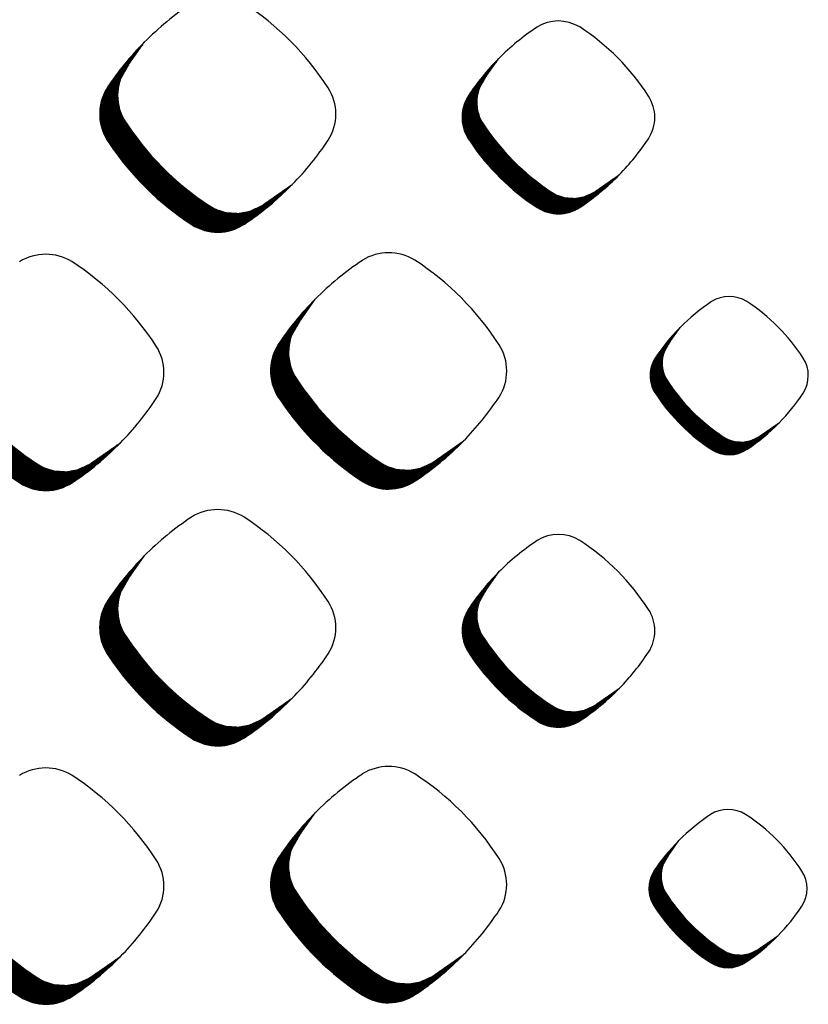
# Model space of a CAD drawing. Units: millimetres. Extents: x 22059 to 28955, y -16892 to -12508.
# Drawn here: x 23081 to 23139, y -15241 to -15169 of the extents above; entities that cross this region are included whole.
import ezdxf

# ---------------------------------------------------------------- set-up
doc = ezdxf.new("R2010")
doc.units = ezdxf.units.MM
doc.layers.add('1', color=7, linetype='Continuous')
pattern_1 = [(45, (0, 0), (-0.007071067811865474, 0.007071067811865476), [])]

msp = doc.modelspace()

# ---------------------------------------------------------------- hatches: boundary and pattern name
at = {"layer": '1', "linetype": 'Continuous'}
h = msp.add_hatch(dxfattribs=at)
h.set_pattern_fill('_USER', color=6, scale=0.01, angle=45, pattern_type=0)
h.set_pattern_definition(pattern_1)
edge = h.paths.add_edge_path()
edge.add_line((23090.09891354559, -15170.75082082812), (23089.05075911938, -15172.23073208003))
edge.add_line((23089.05075911938, -15172.23073208003), (23088.34264407579, -15173.4694487512))
edge.add_line((23088.34264407579, -15173.4694487512), (23088.16421039117, -15174.29005813912))
edge.add_line((23088.16421039117, -15174.29005813912), (23088.15717346504, -15174.89063209899))
edge.add_line((23088.15717346504, -15174.89063209899), (23088.24042202812, -15175.43942009258))
edge.add_line((23088.24042202812, -15175.43942009258), (23088.37452174218, -15175.88308310418))
edge.add_line((23088.37452174218, -15175.88308310418), (23088.76890654682, -15176.63250886336))
edge.add_line((23088.76890654682, -15176.63250886336), (23089.32760171094, -15177.43855587056))
edge.add_line((23089.32760171094, -15177.43855587056), (23089.6764558845, -15177.9040726753))
edge.add_line((23089.6764558845, -15177.9040726753), (23090.2920885196, -15178.66524559467))
edge.add_line((23090.2920885196, -15178.66524559467), (23090.94530756705, -15179.40023363726))
edge.add_line((23090.94530756705, -15179.40023363726), (23091.80300074264, -15180.26935068081))
edge.add_line((23091.80300074264, -15180.26935068081), (23092.69998726267, -15181.07930900871))
edge.add_line((23092.69998726267, -15181.07930900871), (23093.60552980025, -15181.80901115699))
edge.add_line((23093.60552980025, -15181.80901115699), (23094.5622864918, -15182.49613657168))
edge.add_line((23094.5622864918, -15182.49613657168), (23095.35164817465, -15182.96246202351))
edge.add_line((23095.35164817465, -15182.96246202351), (23096.10107983122, -15183.20002708359))
edge.add_line((23096.10107983122, -15183.20002708359), (23097.01564985655, -15183.25754048248))
edge.add_line((23097.01564985655, -15183.25754048248), (23097.76014115254, -15183.1243191831))
edge.add_line((23097.76014115254, -15183.1243191831), (23098.62947690729, -15182.73376826158))
edge.add_line((23098.62947690729, -15182.73376826158), (23099.26345767116, -15182.29549501791))
edge.add_line((23099.26345767116, -15182.29549501791), (23100.92441311807, -15181.13981029754))
edge.add_arc((23085.37370065743, -15165.88148073429), 21.78626354137468, 303.5600737681183, 315.54373008788104, ccw=False)
edge.add_arc((23095.46351838579, -15181.13798974206), 3.495247772227824, 236.96410325653892, 303.9871609468778, ccw=False)
edge.add_arc((23105.08062574089, -15166.38087022187), 21.10948295767112, 213.8555883156215, 236.91729393818719, ccw=False)
edge.add_arc((23090.40049870466, -15175.99942600807), 3.56504289230212, 147.6664095517661, 216.9210355651626, ccw=False)
edge.add_line((23087.38822135814, -15174.09267064579), (23087.69814939384, -15173.61616872705))
edge.add_line((23087.69814939384, -15173.61616872705), (23090.09891354559, -15170.75082082812))
h = msp.add_hatch(dxfattribs=at)
h.set_pattern_fill('_USER', color=6, scale=0.01, angle=45, pattern_type=0)
h.set_pattern_definition(pattern_1)
edge = h.paths.add_edge_path()
edge.add_line((23116.00066628616, -15171.95753413155), (23115.1454389679, -15173.1650475471))
edge.add_line((23115.1454389679, -15173.1650475471), (23114.56766214933, -15174.17576153186))
edge.add_line((23114.56766214933, -15174.17576153186), (23114.42207161633, -15174.84532657745))
edge.add_line((23114.42207161633, -15174.84532657745), (23114.41632993236, -15175.33535671448))
edge.add_line((23114.41632993236, -15175.33535671448), (23114.48425546277, -15175.78313279816))
edge.add_line((23114.48425546277, -15175.78313279816), (23114.59367229675, -15176.14513358556))
edge.add_line((23114.59367229675, -15176.14513358556), (23114.91546520283, -15176.75661731947))
edge.add_line((23114.91546520283, -15176.75661731947), (23115.37132490727, -15177.41430038899))
edge.add_line((23115.37132490727, -15177.41430038899), (23115.65596771547, -15177.79413248105))
edge.add_line((23115.65596771547, -15177.79413248105), (23116.15828477332, -15178.41520115022))
edge.add_line((23116.15828477332, -15178.41520115022), (23116.69126995205, -15179.01490462604))
edge.add_line((23116.69126995205, -15179.01490462604), (23117.39109300875, -15179.72404883211))
edge.add_line((23117.39109300875, -15179.72404883211), (23118.12297693429, -15180.38492329043))
edge.add_line((23118.12297693429, -15180.38492329043), (23118.86184202574, -15180.98031381286))
edge.add_line((23118.86184202574, -15180.98031381286), (23119.6424946081, -15181.54096442981))
edge.add_line((23119.6424946081, -15181.54096442981), (23120.28656351463, -15181.92145632645))
edge.add_line((23120.28656351463, -15181.92145632645), (23120.89805206043, -15182.11529429932))
edge.add_line((23120.89805206043, -15182.11529429932), (23121.64428300748, -15182.16222157327))
edge.add_line((23121.64428300748, -15182.16222157327), (23122.2517405334, -15182.05352146978))
edge.add_line((23122.2517405334, -15182.05352146978), (23122.96106319388, -15181.73485676838))
edge.add_line((23122.96106319388, -15181.73485676838), (23123.47835115732, -15181.37725368866))
edge.add_line((23123.47835115732, -15181.37725368866), (23124.83358511625, -15180.43428849246))
edge.add_arc((23112.14519323232, -15167.98446244862), 17.77620480086114, 303.56007376809356, 315.54373008785836, ccw=False)
edge.add_arc((23120.37784248867, -15180.43280303502), 2.851899781285042, 236.96410325647952, 303.98716094677764, ccw=False)
edge.add_arc((23128.22479015877, -15168.39193249458), 17.22399490776463, 213.8555883156289, 236.9172939381717, ccw=False)
edge.add_arc((23116.24674058624, -15176.24006199229), 2.908848158235397, 147.6664095516649, 216.9210355652641, ccw=False)
edge.add_line((23113.78891394117, -15174.68427094255), (23114.04179549773, -15174.29547569645))
edge.add_line((23114.04179549773, -15174.29547569645), (23116.00066628616, -15171.95753413155))
h = msp.add_hatch(dxfattribs=at)
h.set_pattern_fill('_USER', color=6, scale=0.01, angle=45, pattern_type=0)
h.set_pattern_definition(pattern_1)
edge = h.paths.add_edge_path()
edge.add_line((23102.59861310862, -15189.52125527834), (23101.5504586824, -15191.00116653025))
edge.add_line((23101.5504586824, -15191.00116653025), (23100.84234363881, -15192.23988320141))
edge.add_line((23100.84234363881, -15192.23988320141), (23100.66390995419, -15193.06049258934))
edge.add_line((23100.66390995419, -15193.06049258934), (23100.65687302806, -15193.6610665492))
edge.add_line((23100.65687302806, -15193.6610665492), (23100.74012159114, -15194.2098545428))
edge.add_line((23100.74012159114, -15194.2098545428), (23100.87422130521, -15194.6535175544))
edge.add_line((23100.87422130521, -15194.6535175544), (23101.26860610984, -15195.40294331358))
edge.add_line((23101.26860610984, -15195.40294331358), (23101.82730127397, -15196.20899032078))
edge.add_line((23101.82730127397, -15196.20899032078), (23102.17615544752, -15196.67450712551))
edge.add_line((23102.17615544752, -15196.67450712551), (23102.79178808262, -15197.43568004489))
edge.add_line((23102.79178808262, -15197.43568004489), (23103.44500713008, -15198.17066808748))
edge.add_line((23103.44500713008, -15198.17066808748), (23104.30270030567, -15199.03978513103))
edge.add_line((23104.30270030567, -15199.03978513103), (23105.19968682569, -15199.84974345892))
edge.add_line((23105.19968682569, -15199.84974345892), (23106.10522936327, -15200.5794456072))
edge.add_line((23106.10522936327, -15200.5794456072), (23107.06198605482, -15201.2665710219))
edge.add_line((23107.06198605482, -15201.2665710219), (23107.85134773768, -15201.73289647373))
edge.add_line((23107.85134773768, -15201.73289647373), (23108.60077939424, -15201.9704615338))
edge.add_line((23108.60077939424, -15201.9704615338), (23109.51534941958, -15202.02797493269))
edge.add_line((23109.51534941958, -15202.02797493269), (23110.25984071556, -15201.89475363332))
edge.add_line((23110.25984071556, -15201.89475363332), (23111.12917647031, -15201.5042027118))
edge.add_line((23111.12917647031, -15201.5042027118), (23111.76315723418, -15201.06592946813))
edge.add_line((23111.76315723418, -15201.06592946813), (23113.4241126811, -15199.91024474774))
edge.add_arc((23097.87340022046, -15184.65191518451), 21.78626354137065, 303.5600737681023, 315.5437300879186, ccw=False)
edge.add_arc((23107.96321794881, -15199.90842419228), 3.49524777221105, 236.9641032563601, 303.9871609468778, ccw=False)
edge.add_arc((23117.58032530392, -15185.15130467209), 21.10948295767214, 213.8555883156256, 236.917293938141, ccw=False)
edge.add_arc((23102.90019826768, -15194.76986045828), 3.56504289228496, 147.6664095517645, 216.9210355654082, ccw=False)
edge.add_line((23099.88792092117, -15192.86310509601), (23100.19784895687, -15192.38660317728))
edge.add_line((23100.19784895687, -15192.38660317728), (23102.59861310862, -15189.52125527834))
h = msp.add_hatch(dxfattribs=at)
h.set_pattern_fill('_USER', color=6, scale=0.01, angle=45, pattern_type=0)
h.set_pattern_definition(pattern_1)
edge = h.paths.add_edge_path()
edge.add_line((23077.52994326638, -15189.63034824361), (23076.48178884017, -15191.11025949552))
edge.add_line((23076.48178884017, -15191.11025949552), (23075.77367379657, -15192.34897616669))
edge.add_line((23075.77367379657, -15192.34897616669), (23075.59524011195, -15193.16958555462))
edge.add_line((23075.59524011195, -15193.16958555462), (23075.58820318582, -15193.77015951448))
edge.add_line((23075.58820318582, -15193.77015951448), (23075.6714517489, -15194.31894750807))
edge.add_line((23075.6714517489, -15194.31894750807), (23075.80555146297, -15194.76261051966))
edge.add_line((23075.80555146297, -15194.76261051966), (23076.19993626761, -15195.51203627885))
edge.add_line((23076.19993626761, -15195.51203627885), (23076.75863143173, -15196.31808328605))
edge.add_line((23076.75863143173, -15196.31808328605), (23077.10748560528, -15196.78360009078))
edge.add_line((23077.10748560528, -15196.78360009078), (23077.72311824039, -15197.54477301015))
edge.add_line((23077.72311824039, -15197.54477301015), (23078.37633728784, -15198.27976105274))
edge.add_line((23078.37633728784, -15198.27976105274), (23079.23403046343, -15199.1488780963))
edge.add_line((23079.23403046343, -15199.1488780963), (23080.13101698345, -15199.9588364242))
edge.add_line((23080.13101698345, -15199.9588364242), (23081.03655952104, -15200.68853857247))
edge.add_line((23081.03655952104, -15200.68853857247), (23081.99331621259, -15201.37566398717))
edge.add_line((23081.99331621259, -15201.37566398717), (23082.78267789544, -15201.841989439))
edge.add_line((23082.78267789544, -15201.841989439), (23083.532109552, -15202.07955449906))
edge.add_line((23083.532109552, -15202.07955449906), (23084.44667957734, -15202.13706789797))
edge.add_line((23084.44667957734, -15202.13706789797), (23085.19117087333, -15202.00384659859))
edge.add_line((23085.19117087333, -15202.00384659859), (23086.06050662807, -15201.61329567707))
edge.add_line((23086.06050662807, -15201.61329567707), (23086.69448739194, -15201.17502243341))
edge.add_line((23086.69448739194, -15201.17502243341), (23088.35544283886, -15200.01933771301))
edge.add_arc((23072.80473037822, -15184.76100814978), 21.78626354136713, 303.56007376809697, 315.5437300879186, ccw=False)
edge.add_arc((23082.89454810658, -15200.01751715755), 3.495247772213491, 236.9641032562438, 303.9871609467461, ccw=False)
edge.add_arc((23092.51165546168, -15185.26039763736), 21.10948295766605, 213.855588315601, 236.917293938141, ccw=False)
edge.add_arc((23077.83152842544, -15194.87895342355), 3.56504289228496, 147.6664095517645, 216.921035565268, ccw=False)
edge.add_line((23074.81925107893, -15192.97219806128), (23075.12917911463, -15192.49569614254))
edge.add_line((23075.12917911463, -15192.49569614254), (23077.52994326638, -15189.63034824361))
h = msp.add_hatch(dxfattribs=at)
h.set_pattern_fill('_USER', color=6, scale=0.01, angle=45, pattern_type=0)
h.set_pattern_definition(pattern_1)
edge = h.paths.add_edge_path()
edge.add_line((23129.27839470708, -15191.59559313334), (23128.57638261421, -15192.58677875374))
edge.add_line((23128.57638261421, -15192.58677875374), (23128.10211535805, -15193.4164218493))
edge.add_line((23128.10211535805, -15193.4164218493), (23127.98260758206, -15193.96603333731))
edge.add_line((23127.98260758206, -15193.96603333731), (23127.97789452918, -15194.3682738583))
edge.add_line((23127.97789452918, -15194.3682738583), (23128.03365110143, -15194.73583020143))
edge.add_line((23128.03365110143, -15194.73583020143), (23128.12346574951, -15195.03297801811))
edge.add_line((23128.12346574951, -15195.03297801811), (23128.38760898563, -15195.53491354639))
edge.add_line((23128.38760898563, -15195.53491354639), (23128.76180075703, -15196.07477173172))
edge.add_line((23128.76180075703, -15196.07477173172), (23128.99544938967, -15196.38655634874))
edge.add_line((23128.99544938967, -15196.38655634874), (23129.40777561165, -15196.89635965711))
edge.add_line((23129.40777561165, -15196.89635965711), (23129.84527571577, -15197.38862537781))
edge.add_line((23129.84527571577, -15197.38862537781), (23130.41972444792, -15197.97072536177))
edge.add_line((23130.41972444792, -15197.97072536177), (23131.02049029735, -15198.51320319394))
edge.add_line((23131.02049029735, -15198.51320319394), (23131.62698662661, -15199.00192863312))
edge.add_line((23131.62698662661, -15199.00192863312), (23132.26778415663, -15199.46213787173))
edge.add_line((23132.26778415663, -15199.46213787173), (23132.79646717619, -15199.77446408838))
edge.add_line((23132.79646717619, -15199.77446408838), (23133.29840665431, -15199.9335757048))
edge.add_line((23133.29840665431, -15199.9335757048), (23133.91094923535, -15199.97209588895))
edge.add_line((23133.91094923535, -15199.97209588895), (23134.40957985671, -15199.88286956806))
edge.add_line((23134.40957985671, -15199.88286956806), (23134.99182632472, -15199.62129411416))
edge.add_line((23134.99182632472, -15199.62129411416), (23135.41644139265, -15199.3277561494))
edge.add_line((23135.41644139265, -15199.3277561494), (23136.52888320493, -15198.55372454778))
edge.add_arc((23126.11363529194, -15188.33430305558), 14.59157170165079, 303.5600737680919, 315.5437300878957, ccw=False)
edge.add_arc((23132.87139338847, -15198.55250521223), 2.340977762721546, 236.9641032563237, 303.98716094683476, ccw=False)
edge.add_arc((23139.31254890226, -15188.66877424663), 14.13829101885957, 213.8555883156375, 236.9172939381442, ccw=False)
edge.add_arc((23129.48038443626, -15195.11089986188), 2.387723754631806, 147.6664095518763, 216.9210355653331, ccw=False)
edge.add_line((23127.4628810308, -15193.83383105505), (23127.67045848651, -15193.51468904615))
edge.add_line((23127.67045848651, -15193.51468904615), (23129.27839470708, -15191.59559313334))
h = msp.add_hatch(dxfattribs=at)
h.set_pattern_fill('_USER', color=6, scale=0.01, angle=45, pattern_type=0)
h.set_pattern_definition(pattern_1)
edge = h.paths.add_edge_path()
edge.add_line((23090.09706032362, -15208.28790754935), (23089.0489058974, -15209.76781880125))
edge.add_line((23089.0489058974, -15209.76781880125), (23088.34079085381, -15211.00653547242))
edge.add_line((23088.34079085381, -15211.00653547242), (23088.16235716919, -15211.82714486036))
edge.add_line((23088.16235716919, -15211.82714486036), (23088.15532024306, -15212.42771882021))
edge.add_line((23088.15532024306, -15212.42771882021), (23088.23856880614, -15212.97650681381))
edge.add_line((23088.23856880614, -15212.97650681381), (23088.37266852021, -15213.4201698254))
edge.add_line((23088.37266852021, -15213.4201698254), (23088.76705332484, -15214.16959558457))
edge.add_line((23088.76705332484, -15214.16959558457), (23089.32574848897, -15214.97564259178))
edge.add_line((23089.32574848897, -15214.97564259178), (23089.67460266252, -15215.44115939651))
edge.add_line((23089.67460266252, -15215.44115939651), (23090.29023529762, -15216.20233231589))
edge.add_line((23090.29023529762, -15216.20233231589), (23090.94345434508, -15216.93732035848))
edge.add_line((23090.94345434508, -15216.93732035848), (23091.80114752067, -15217.80643740203))
edge.add_line((23091.80114752067, -15217.80643740203), (23092.69813404069, -15218.61639572994))
edge.add_line((23092.69813404069, -15218.61639572994), (23093.60367657827, -15219.3460978782))
edge.add_line((23093.60367657827, -15219.3460978782), (23094.56043326982, -15220.03322329291))
edge.add_line((23094.56043326982, -15220.03322329291), (23095.34979495268, -15220.49954874474))
edge.add_line((23095.34979495268, -15220.49954874474), (23096.09922660924, -15220.73711380481))
edge.add_line((23096.09922660924, -15220.73711380481), (23097.01379663458, -15220.7946272037))
edge.add_line((23097.01379663458, -15220.7946272037), (23097.75828793057, -15220.66140590433))
edge.add_line((23097.75828793057, -15220.66140590433), (23098.62762368531, -15220.2708549828))
edge.add_line((23098.62762368531, -15220.2708549828), (23099.26160444918, -15219.83258173913))
edge.add_line((23099.26160444918, -15219.83258173913), (23100.9225598961, -15218.67689701876))
edge.add_arc((23085.37184743546, -15203.41856745551), 21.78626354137622, 303.56007376808117, 315.5437300878744, ccw=False)
edge.add_arc((23095.46166516381, -15218.67507646328), 3.495247772226299, 236.96410325652272, 303.98716094679446, ccw=False)
edge.add_arc((23105.07877251892, -15203.91795694309), 21.1094829576681, 213.855588315627, 236.91729393816792, ccw=False)
edge.add_arc((23090.39864548268, -15213.53651272928), 3.565042892293871, 147.6664095516476, 216.9210355653848, ccw=False)
edge.add_line((23087.38636813617, -15211.629757367), (23087.69629617186, -15211.15325544828))
edge.add_line((23087.69629617186, -15211.15325544828), (23090.09706032362, -15208.28790754935))
h = msp.add_hatch(dxfattribs=at)
h.set_pattern_fill('_USER', color=6, scale=0.01, angle=45, pattern_type=0)
h.set_pattern_definition(pattern_1)
edge = h.paths.add_edge_path()
edge.add_line((23116.00796138114, -15209.47987090755), (23115.15273406288, -15210.6873843231))
edge.add_line((23115.15273406288, -15210.6873843231), (23114.57495724432, -15211.69809830786))
edge.add_line((23114.57495724432, -15211.69809830786), (23114.42936671131, -15212.36766335344))
edge.add_line((23114.42936671131, -15212.36766335344), (23114.42362502734, -15212.85769349048))
edge.add_line((23114.42362502734, -15212.85769349048), (23114.49155055775, -15213.30546957415))
edge.add_line((23114.49155055775, -15213.30546957415), (23114.60096739173, -15213.66747036156))
edge.add_line((23114.60096739173, -15213.66747036156), (23114.92276029781, -15214.27895409546))
edge.add_line((23114.92276029781, -15214.27895409546), (23115.37862000225, -15214.93663716498))
edge.add_line((23115.37862000225, -15214.93663716498), (23115.66326281045, -15215.31646925704))
edge.add_line((23115.66326281045, -15215.31646925704), (23116.1655798683, -15215.93753792621))
edge.add_line((23116.1655798683, -15215.93753792621), (23116.69856504703, -15216.53724140205))
edge.add_line((23116.69856504703, -15216.53724140205), (23117.39838810373, -15217.2463856081))
edge.add_line((23117.39838810373, -15217.2463856081), (23118.13027202927, -15217.90726006644))
edge.add_line((23118.13027202927, -15217.90726006644), (23118.86913712073, -15218.50265058885))
edge.add_line((23118.86913712073, -15218.50265058885), (23119.64978970309, -15219.0633012058))
edge.add_line((23119.64978970309, -15219.0633012058), (23120.29385860961, -15219.44379310244))
edge.add_line((23120.29385860961, -15219.44379310244), (23120.90534715541, -15219.63763107531))
edge.add_line((23120.90534715541, -15219.63763107531), (23121.65157810246, -15219.68455834926))
edge.add_line((23121.65157810246, -15219.68455834926), (23122.25903562838, -15219.57585824577))
edge.add_line((23122.25903562838, -15219.57585824577), (23122.96835828886, -15219.25719354438))
edge.add_line((23122.96835828886, -15219.25719354438), (23123.4856462523, -15218.89959046465))
edge.add_line((23123.4856462523, -15218.89959046465), (23124.84088021123, -15217.95662526845))
edge.add_arc((23112.1524883273, -15205.50679922461), 17.77620480086316, 303.56007376810334, 315.5437300878666, ccw=False)
edge.add_arc((23120.38513758365, -15217.95513981103), 2.85189978128306, 236.9641032565408, 303.987160947063, ccw=False)
edge.add_arc((23128.23208525375, -15205.91426927057), 17.22399490776463, 213.8555883156289, 236.9172939382182, ccw=False)
edge.add_arc((23116.25403568122, -15213.76239876828), 2.90884815822956, 147.6664095518466, 216.9210355652641, ccw=False)
edge.add_line((23113.79620903615, -15212.20660771855), (23114.04909059272, -15211.81781247244))
edge.add_line((23114.04909059272, -15211.81781247244), (23116.00796138114, -15209.47987090755))
h = msp.add_hatch(dxfattribs=at)
h.set_pattern_fill('_USER', color=6, scale=0.01, angle=45, pattern_type=0)
h.set_pattern_definition(pattern_1)
edge = h.paths.add_edge_path()
edge.add_line((23077.5280900444, -15227.16743496483), (23076.47993561819, -15228.64734621674))
edge.add_line((23076.47993561819, -15228.64734621674), (23075.7718205746, -15229.8860628879))
edge.add_line((23075.7718205746, -15229.8860628879), (23075.59338688998, -15230.70667227583))
edge.add_line((23075.59338688998, -15230.70667227583), (23075.58634996385, -15231.30724623569))
edge.add_line((23075.58634996385, -15231.30724623569), (23075.66959852692, -15231.85603422929))
edge.add_line((23075.66959852692, -15231.85603422929), (23075.80369824099, -15232.29969724089))
edge.add_line((23075.80369824099, -15232.29969724089), (23076.19808304563, -15233.04912300006))
edge.add_line((23076.19808304563, -15233.04912300006), (23076.75677820975, -15233.85517000727))
edge.add_line((23076.75677820975, -15233.85517000727), (23077.10563238331, -15234.32068681201))
edge.add_line((23077.10563238331, -15234.32068681201), (23077.72126501841, -15235.08185973138))
edge.add_line((23077.72126501841, -15235.08185973138), (23078.37448406586, -15235.81684777397))
edge.add_line((23078.37448406586, -15235.81684777397), (23079.23217724145, -15236.68596481752))
edge.add_line((23079.23217724145, -15236.68596481752), (23080.12916376148, -15237.49592314541))
edge.add_line((23080.12916376148, -15237.49592314541), (23081.03470629906, -15238.2256252937))
edge.add_line((23081.03470629906, -15238.2256252937), (23081.99146299061, -15238.91275070839))
edge.add_line((23081.99146299061, -15238.91275070839), (23082.78082467346, -15239.37907616022))
edge.add_line((23082.78082467346, -15239.37907616022), (23083.53025633003, -15239.61664122029))
edge.add_line((23083.53025633003, -15239.61664122029), (23084.44482635536, -15239.67415461918))
edge.add_line((23084.44482635536, -15239.67415461918), (23085.18931765135, -15239.54093331981))
edge.add_line((23085.18931765135, -15239.54093331981), (23086.0586534061, -15239.15038239829))
edge.add_line((23086.0586534061, -15239.15038239829), (23086.69263416997, -15238.71210915462))
edge.add_line((23086.69263416997, -15238.71210915462), (23088.35358961688, -15237.55642443425))
edge.add_arc((23072.80287715624, -15222.298094871), 21.78626354137468, 303.5600737681183, 315.54373008788104, ccw=False)
edge.add_arc((23082.8926948846, -15237.55460387877), 3.495247772221116, 236.9641032563251, 303.9871609468944, ccw=False)
edge.add_arc((23092.5098022397, -15222.79748435858), 21.10948295767214, 213.8555883156256, 236.9172939381545, ccw=False)
edge.add_arc((23077.82967520347, -15232.41604014478), 3.565042892304883, 147.6664095515866, 216.9210355651626, ccw=False)
edge.add_line((23074.81739785695, -15230.50928478249), (23075.12732589265, -15230.03278286377))
edge.add_line((23075.12732589265, -15230.03278286377), (23077.5280900444, -15227.16743496483))
h = msp.add_hatch(dxfattribs=at)
h.set_pattern_fill('_USER', color=6, scale=0.01, angle=45, pattern_type=0)
h.set_pattern_definition(pattern_1)
edge = h.paths.add_edge_path()
edge.add_line((23102.59675988664, -15227.05834199956), (23101.54860546043, -15228.53825325147))
edge.add_line((23101.54860546043, -15228.53825325147), (23100.84049041684, -15229.77696992264))
edge.add_line((23100.84049041684, -15229.77696992264), (23100.66205673222, -15230.59757931056))
edge.add_line((23100.66205673222, -15230.59757931056), (23100.65501980609, -15231.19815327043))
edge.add_line((23100.65501980609, -15231.19815327043), (23100.73826836916, -15231.74694126403))
edge.add_line((23100.73826836916, -15231.74694126403), (23100.87236808323, -15232.19060427562))
edge.add_line((23100.87236808323, -15232.19060427562), (23101.26675288787, -15232.94003003479))
edge.add_line((23101.26675288787, -15232.94003003479), (23101.82544805199, -15233.746077042))
edge.add_line((23101.82544805199, -15233.746077042), (23102.17430222555, -15234.21159384673))
edge.add_line((23102.17430222555, -15234.21159384673), (23102.78993486065, -15234.97276676611))
edge.add_line((23102.78993486065, -15234.97276676611), (23103.4431539081, -15235.7077548087))
edge.add_line((23103.4431539081, -15235.7077548087), (23104.30084708369, -15236.57687185225))
edge.add_line((23104.30084708369, -15236.57687185225), (23105.19783360371, -15237.38683018014))
edge.add_line((23105.19783360371, -15237.38683018014), (23106.1033761413, -15238.11653232842))
edge.add_line((23106.1033761413, -15238.11653232842), (23107.06013283285, -15238.80365774313))
edge.add_line((23107.06013283285, -15238.80365774313), (23107.8494945157, -15239.26998319495))
edge.add_line((23107.8494945157, -15239.26998319495), (23108.59892617227, -15239.50754825502))
edge.add_line((23108.59892617227, -15239.50754825502), (23109.5134961976, -15239.56506165392))
edge.add_line((23109.5134961976, -15239.56506165392), (23110.25798749359, -15239.43184035454))
edge.add_line((23110.25798749359, -15239.43184035454), (23111.12732324834, -15239.04128943302))
edge.add_line((23111.12732324834, -15239.04128943302), (23111.7613040122, -15238.60301618936))
edge.add_line((23111.7613040122, -15238.60301618936), (23113.42225945912, -15237.44733146897))
edge.add_arc((23097.87154699848, -15222.18900190573), 21.78626354135955, 303.5600737681102, 315.54373008789486, ccw=False)
edge.add_arc((23107.96136472684, -15237.4455109135), 3.495247772224624, 236.9641032562914, 303.9871609468294, ccw=False)
edge.add_arc((23117.57847208194, -15222.68839139331), 21.10948295767112, 213.8555883156215, 236.9172939381545, ccw=False)
edge.add_arc((23102.8983450457, -15232.3069471795), 3.565042892293871, 147.6664095516476, 216.9210355653497, ccw=False)
edge.add_line((23099.88606769919, -15230.40019181722), (23100.19599573489, -15229.9236898985))
edge.add_line((23100.19599573489, -15229.9236898985), (23102.59675988664, -15227.05834199956))
h = msp.add_hatch(dxfattribs=at)
h.set_pattern_fill('_USER', color=6, scale=0.01, angle=45, pattern_type=0)
h.set_pattern_definition(pattern_1)
edge = h.paths.add_edge_path()
edge.add_line((23129.19341629349, -15229.08046742153), (23128.49140420062, -15230.07165304193))
edge.add_line((23128.49140420062, -15230.07165304193), (23128.01713694447, -15230.9012961375))
edge.add_line((23128.01713694447, -15230.9012961375), (23127.89762916847, -15231.45090762551))
edge.add_line((23127.89762916847, -15231.45090762551), (23127.89291611559, -15231.8531481465))
edge.add_line((23127.89291611559, -15231.8531481465), (23127.94867268784, -15232.22070448963))
edge.add_line((23127.94867268784, -15232.22070448963), (23128.03848733592, -15232.51785230631))
edge.add_line((23128.03848733592, -15232.51785230631), (23128.30263057204, -15233.0197878346))
edge.add_line((23128.30263057204, -15233.0197878346), (23128.67682234344, -15233.55964601993))
edge.add_line((23128.67682234344, -15233.55964601993), (23128.91047097609, -15233.87143063695))
edge.add_line((23128.91047097609, -15233.87143063695), (23129.32279719806, -15234.38123394532))
edge.add_line((23129.32279719806, -15234.38123394532), (23129.76029730218, -15234.87349966601))
edge.add_line((23129.76029730218, -15234.87349966601), (23130.33474603433, -15235.45559964998))
edge.add_line((23130.33474603433, -15235.45559964998), (23130.93551188376, -15235.99807748213))
edge.add_line((23130.93551188376, -15235.99807748213), (23131.54200821302, -15236.48680292132))
edge.add_line((23131.54200821302, -15236.48680292132), (23132.18280574304, -15236.94701215994))
edge.add_line((23132.18280574304, -15236.94701215994), (23132.7114887626, -15237.25933837657))
edge.add_line((23132.7114887626, -15237.25933837657), (23133.21342824072, -15237.41844999299))
edge.add_line((23133.21342824072, -15237.41844999299), (23133.82597082176, -15237.45697017716))
edge.add_line((23133.82597082176, -15237.45697017716), (23134.32460144312, -15237.36774385625))
edge.add_line((23134.32460144312, -15237.36774385625), (23134.90684791113, -15237.10616840235))
edge.add_line((23134.90684791113, -15237.10616840235), (23135.33146297906, -15236.81263043759))
edge.add_line((23135.33146297906, -15236.81263043759), (23136.44390479134, -15236.03859883598))
edge.add_arc((23126.02865687836, -15225.81917734379), 14.5915717016417, 303.5600737681156, 315.5437300878963, ccw=False)
edge.add_arc((23132.78641497488, -15236.03737950043), 2.340977762731154, 236.96410325637038, 303.9871609470812, ccw=False)
edge.add_arc((23139.22757048867, -15226.15364853483), 14.13829101885957, 213.8555883156375, 236.917293938152, ccw=False)
edge.add_arc((23129.39540602267, -15232.59577415008), 2.387723754637644, 147.666409551655, 216.9210355653331, ccw=False)
edge.add_line((23127.37790261721, -15231.31870534324), (23127.58548007292, -15230.99956333434))
edge.add_line((23127.58548007292, -15230.99956333434), (23129.19341629349, -15229.08046742153))

# ---------------------------------------------------------------- linework, layer by layer
at = {"layer": '1', "color": 6, "linetype": 'Continuous'}
for p, q in [((23088.91439745762, -15172.42326397468), (23090.09891354562, -15170.75082082809)), ((23115.03417652853, -15173.32214132243), (23116.00066628618, -15171.95753413152)), ((23123.15259119097, -15181.60391588861), (23124.83358511625, -15180.43428849246)), ((23098.86421089392, -15182.57328898341), (23100.92441311807, -15181.13981029754)), ((23101.41409702065, -15191.1936984249), (23102.59861310864, -15189.52125527831)), ((23128.48505300364, -15192.71572894936), (23129.2783947071, -15191.59559313332)), ((23135.1490418009, -15199.51381148459), (23136.52888320493, -15198.55372454778)), ((23086.29524061471, -15201.4528163989), (23088.35544283886, -15200.01933771301)), ((23111.36391045695, -15201.34372343363), (23113.4241126811, -15199.91024474774)), ((23088.91254423565, -15209.9603506959), (23090.09706032364, -15208.28790754931)), ((23115.04147162351, -15210.84447809842), (23116.00796138116, -15209.47987090751)), ((23123.15988628595, -15219.1262526646), (23124.84088021123, -15217.95662526845)), ((23098.86235767195, -15220.11037570464), (23100.9225598961, -15218.67689701876)), ((23101.41224379867, -15228.73078514612), (23102.59675988667, -15227.05834199953)), ((23128.40007459005, -15230.20060323756), (23129.19341629351, -15229.08046742151)), ((23135.06406338731, -15236.99868577279), (23136.44390479134, -15236.03859883598)), ((23086.29338739273, -15238.98990312013), (23088.35358961688, -15237.55642443425)), ((23111.36205723497, -15238.88081015486), (23113.42225945912, -15237.44733146897))]:
    msp.add_line(p, q, dxfattribs=at)
for centre, radius, start, end in [((23105.74120921123, -15186.29532285829), 22.05250455294407, 123.5522496358333, 135.1796639804292), ((23086.08915073396, -15185.31648017527), 20.75467083497713, 32.75688360598529, 57.0492089609329), ((23120.3801117856, -15172.18959757121), 2.995886417086806, 58.62372675404252, 121.5413022478283), ((23128.76378423798, -15184.64085869939), 17.99344052552676, 123.5522496358417, 135.1796639804211), ((23128.76378423798, -15184.64085869939), 17.99344052552676, 123.5522496358417, 135.1796639804211), ((23112.72895497104, -15183.8421853533), 16.93449079216382, 32.7568836060021, 57.04920896093723), ((23105.74120921123, -15186.29532285829), 22.05250455293781, 135.1796639803223, 146.3809618696043), ((23128.76378423798, -15184.64085869939), 17.99344052552141, 135.1796639803023, 146.3809618695842), ((23091.71282001216, -15174.63196540999), 3.565042892319535, 141.7171471496668, 209.5453440544719), ((23117.31751127083, -15175.12430115509), 2.908848158266971, 141.7171471497208, 209.5453440542151), ((23090.40049870466, -15175.99942600807), 3.56504289230212, 147.6664095517661, 216.9210355651626), ((23100.6066438305, -15175.99459356364), 3.50202656381774, 326.9316589563938, 33.01204020492877), ((23116.24674058624, -15176.24006199229), 2.908848158235397, 147.6664095516649, 216.9210355652641), ((23124.57430559709, -15176.23611902512), 2.8574308439036, 326.9316589563214, 33.01204020482866), ((23106.39294704839, -15165.01340962378), 21.10948295766882, 212.6107913041062, 236.8987170838574), ((23129.29556084335, -15167.27617165738), 17.2239949077568, 212.6107913040407, 236.8987170838406), ((23085.37370065743, -15165.88148073429), 21.78626354137615, 315.5437300878811, 326.5021746423317), ((23128.22479015877, -15168.39193249458), 17.22399490776463, 213.8555883156289, 236.9172939381717), ((23112.14519323232, -15167.98446244862), 17.77620480085683, 315.5437300878584, 326.5021746423325), ((23105.08062574089, -15166.38087022187), 21.10948295767112, 213.8555883156215, 236.9172939381872), ((23112.14519323232, -15167.98446244862), 17.77620480086114, 303.5600737680936, 315.5437300878584), ((23085.37370065743, -15165.88148073429), 21.78626354137468, 303.5600737681183, 315.5437300878811), ((23121.44861317325, -15179.31704219782), 2.851899781285184, 236.8519086779785, 306.6902530941458), ((23096.77583969329, -15179.77052914397), 3.495247772227388, 236.8519086778984, 306.6902530939415), ((23120.37784248867, -15180.43280303502), 2.851899781285042, 236.9641032564795, 303.9871609467776), ((23095.46351838579, -15181.13798974206), 3.495247772227824, 236.9641032565389, 303.9871609468778), ((23082.89732932458, -15189.9147618916), 3.671715743257527, 58.62372675405755, 121.541302247797), ((23118.24090877426, -15205.06575730851), 22.05250455294809, 123.552249635849, 135.1796639804225), ((23107.96599916682, -15189.80566892633), 3.671715743257527, 58.62372675405755, 121.5413022477079), ((23098.58885029698, -15204.08691462549), 20.75467083498325, 32.75688360597442, 57.0492089609329), ((23073.52018045474, -15204.19600759076), 20.75467083498226, 32.7568836059702, 57.0492089609329), ((23118.24090877426, -15205.06575730851), 22.05250455294297, 135.1796639803356, 146.3809618696148), ((23132.87325613754, -15191.78608206825), 2.459168982058122, 58.62372675417727, 121.5413022479878), ((23139.75498140355, -15202.00668154733), 14.76988932838133, 123.5522496358061, 135.1796639803864), ((23126.59281526105, -15201.35109169976), 13.90065198915317, 32.75688360599491, 57.04920896093711), ((23104.21251957518, -15193.40239986019), 3.565042892301427, 141.7171471498467, 209.5453440545956), ((23139.75498140355, -15202.00668154733), 14.76988932837772, 135.1796639802716, 146.3809618695457), ((23088.03767355129, -15194.87412097911), 3.502026563820504, 326.9316589559971, 33.01204020466173), ((23102.90019826768, -15194.76986045828), 3.56504289228496, 147.6664095517645, 216.9210355654082), ((23113.10634339352, -15194.76502801385), 3.502026563824688, 326.9316589562192, 33.01204020471418), ((23130.35932498601, -15194.19502921117), 2.387723754644293, 141.7171471499507, 209.5453440543861), ((23129.48038443626, -15195.11089986188), 2.387723754631806, 147.6664095518763, 216.9210355653331), ((23136.31605399099, -15195.10766328305), 2.345517927382793, 326.931658956555, 33.0120402049543), ((23093.82397676918, -15183.89293703927), 21.10948295767519, 212.6107913040599, 236.8987170838546), ((23118.89264661142, -15183.783844074), 21.10948295767617, 212.6107913040641, 236.8987170838574), ((23140.19148945201, -15187.75290359592), 14.13829101885, 212.6107913040528, 236.8987170838716), ((23097.87340022046, -15184.65191518451), 21.78626354136214, 315.5437300879186, 326.5021746423172), ((23139.31254890226, -15188.66877424663), 14.13829101885957, 213.8555883156375, 236.9172939381442), ((23126.11363529194, -15188.33430305558), 14.59157170164743, 315.5437300878958, 326.5021746423659), ((23092.51165546168, -15185.26039763736), 21.10948295766605, 213.855588315601, 236.917293938141), ((23072.80473037822, -15184.76100814978), 21.78626354136214, 315.5437300879186, 326.5021746423212), ((23117.58032530392, -15185.15130467209), 21.10948295767214, 213.8555883156256, 236.917293938141), ((23126.11363529194, -15188.33430305558), 14.59157170165079, 303.5600737680919, 315.5437300878958), ((23133.75033393822, -15197.63663456152), 2.340977762739773, 236.8519086780205, 306.6902530940021), ((23072.80473037822, -15184.76100814978), 21.78626354136713, 303.560073768097, 315.5437300879186), ((23097.87340022046, -15184.65191518451), 21.78626354137065, 303.5600737681024, 315.5437300879186), ((23132.87139338847, -15198.55250521223), 2.340977762721546, 236.9641032563237, 303.9871609468348), ((23084.20686941408, -15198.65005655946), 3.495247772225398, 236.8519086779484, 306.6902530939415), ((23109.27553925631, -15198.54096359419), 3.495247772219431, 236.8519086780981, 306.690253094085), ((23082.89454810658, -15200.01751715755), 3.495247772213491, 236.9641032562438, 303.9871609467461), ((23107.96321794881, -15199.90842419228), 3.49524777221105, 236.9641032563601, 303.9871609468778), ((23095.46444638182, -15208.57232119733), 3.671715743249762, 58.62372675398365, 121.5413022478564), ((23105.73935598926, -15223.83240957951), 22.05250455294961, 123.5522496358464, 135.1796639804393), ((23086.08729751198, -15222.85356689649), 20.75467083498325, 32.75688360597442, 57.04920896091925), ((23120.38740688058, -15209.7119343472), 2.995886417084912, 58.62372675410192, 121.5413022478188), ((23128.77107933296, -15222.16319547538), 17.99344052552475, 123.5522496358321, 135.1796639804417), ((23128.77107933296, -15222.16319547538), 17.99344052552475, 123.5522496358321, 135.1796639804417), ((23112.73625006602, -15221.3645221293), 16.93449079216972, 32.75688360603316, 57.0492089609573), ((23105.73935598926, -15223.83240957951), 22.05250455294425, 135.1796639803322, 146.3809618696108), ((23128.77107933296, -15222.16319547538), 17.99344052552141, 135.1796639803023, 146.3809618695842), ((23091.71096679018, -15212.16905213121), 3.56504289231495, 141.7171471495714, 209.5453440543192), ((23117.32480636581, -15212.64663793108), 2.908848158266971, 141.7171471497208, 209.5453440542504), ((23090.39864548268, -15213.53651272928), 3.565042892293871, 147.6664095516476, 216.9210355653848), ((23100.60479060852, -15213.53168028486), 3.502026563818733, 326.9316589563689, 33.01204020483895), ((23116.25403568122, -15213.76239876828), 2.90884815822956, 147.6664095518466, 216.9210355652641), ((23124.58160069207, -15213.75845580112), 2.857430843897645, 326.9316589565048, 33.01204020501218), ((23106.39109382642, -15202.55049634501), 21.10948295766723, 212.6107913040445, 236.8987170838411), ((23129.30285593833, -15204.79850843337), 17.22399490775373, 212.6107913040472, 236.8987170838604), ((23085.37184743546, -15203.41856745551), 21.78626354137356, 315.5437300878745, 326.5021746423159), ((23112.1524883273, -15205.50679922461), 17.77620480085943, 315.5437300878666, 326.5021746423325), ((23105.07877251892, -15203.91795694309), 21.1094829576681, 213.855588315627, 236.9172939381679), ((23128.23208525375, -15205.91426927057), 17.22399490776463, 213.8555883156289, 236.9172939382182), ((23112.1524883273, -15205.50679922461), 17.77620480086316, 303.5600737681033, 315.5437300878666), ((23085.37184743546, -15203.41856745551), 21.78626354137622, 303.5600737680812, 315.5437300878745), ((23121.45590826824, -15216.83937897381), 2.851899781300289, 236.8519086779148, 306.6902530939699), ((23096.77398647131, -15217.3076158652), 3.495247772212282, 236.8519086779504, 306.690253094085), ((23120.38513758365, -15217.95513981103), 2.85189978128306, 236.9641032565408, 303.9871609470629), ((23095.46166516381, -15218.67507646328), 3.495247772226299, 236.9641032565227, 303.9871609467945), ((23082.89547610261, -15227.45184861282), 3.671715743265292, 58.62372675413145, 121.5413022477563), ((23107.96414594485, -15227.34275564755), 3.671715743261162, 58.62372675429163, 121.5413022477563), ((23073.51832723277, -15241.73309431198), 20.75467083497407, 32.75688360599072, 57.04920896094657), ((23118.23905555228, -15242.60284402973), 22.05250455294559, 123.5522496358306, 135.1796639804225), ((23098.58699707501, -15241.62400134671), 20.75467083497407, 32.75688360599072, 57.04920896097457), ((23132.78827772395, -15229.27095635644), 2.459168982039486, 58.62372675391249, 121.5413022479041), ((23118.23905555228, -15242.60284402973), 22.05250455293651, 135.1796639803123, 146.3809618696108), ((23139.67000298997, -15239.49155583552), 14.76988932838888, 123.5522496358375, 135.1796639804162), ((23126.50783684746, -15238.83596598797), 13.90065198915317, 32.75688360599491, 57.04920896093303), ((23104.21066635321, -15230.93948658142), 3.565042892316756, 141.7171471498177, 209.545344054443), ((23139.67000298997, -15239.49155583552), 14.76988932838546, 135.1796639803015, 146.3809618696279), ((23088.03582032931, -15232.41120770034), 3.502026563821639, 326.9316589561868, 33.01204020481146), ((23102.8983450457, -15232.3069471795), 3.565042892293871, 147.6664095516476, 216.9210355653497), ((23113.10449017155, -15232.30211473507), 3.50202656381455, 326.9316589561467, 33.01204020481146), ((23130.27434657242, -15231.67990349938), 2.387723754651055, 141.7171471497452, 209.5453440543861), ((23129.39540602267, -15232.59577415008), 2.387723754637644, 147.666409551655, 216.9210355653331), ((23136.2310755774, -15232.59253757125), 2.345517927387756, 326.9316589563689, 33.012040204768), ((23118.89079338944, -15221.32093079523), 21.1094829576611, 212.6107913040551, 236.8987170838411), ((23093.8221235472, -15221.43002376049), 21.10948295766698, 212.6107913040801, 236.8987170838574), ((23140.10651103842, -15225.23777788413), 14.13829101885, 212.6107913040528, 236.8987170838475), ((23139.22757048867, -15226.15364853483), 14.13829101885957, 213.8555883156375, 236.9172939381519), ((23126.02865687836, -15225.81917734379), 14.591571701632, 315.5437300878963, 326.5021746423423), ((23092.5098022397, -15222.79748435858), 21.10948295767214, 213.8555883156256, 236.9172939381545), ((23072.80287715624, -15222.298094871), 21.78626354137615, 315.5437300878811, 326.5021746423277), ((23117.57847208194, -15222.68839139331), 21.10948295767112, 213.8555883156215, 236.9172939381545), ((23097.87154699848, -15222.18900190573), 21.78626354136591, 315.5437300878949, 326.5021746423159), ((23126.02865687836, -15225.81917734379), 14.5915717016417, 303.5600737681156, 315.5437300878963), ((23133.66535552463, -15235.12150884971), 2.340977762747388, 236.8519086781422, 306.6902530938426), ((23072.80287715624, -15222.298094871), 21.78626354137468, 303.5600737681183, 315.5437300878811), ((23097.87154699848, -15222.18900190573), 21.78626354135955, 303.5600737681102, 315.5437300878949), ((23132.78641497488, -15236.03737950043), 2.340977762731154, 236.9641032563704, 303.9871609470812), ((23084.2050161921, -15236.18714328069), 3.495247772217783, 236.8519086778668, 306.6902530939415), ((23109.27368603434, -15236.07805031542), 3.495247772216261, 236.8519086778505, 306.6902530939415), ((23082.8926948846, -15237.55460387877), 3.495247772221116, 236.9641032563251, 303.9871609468944), ((23107.96136472684, -15237.4455109135), 3.495247772224624, 236.9641032562914, 303.9871609468294)]:
    msp.add_arc(centre, radius, start, end, dxfattribs=at)

doc.saveas('drawing.dxf')
